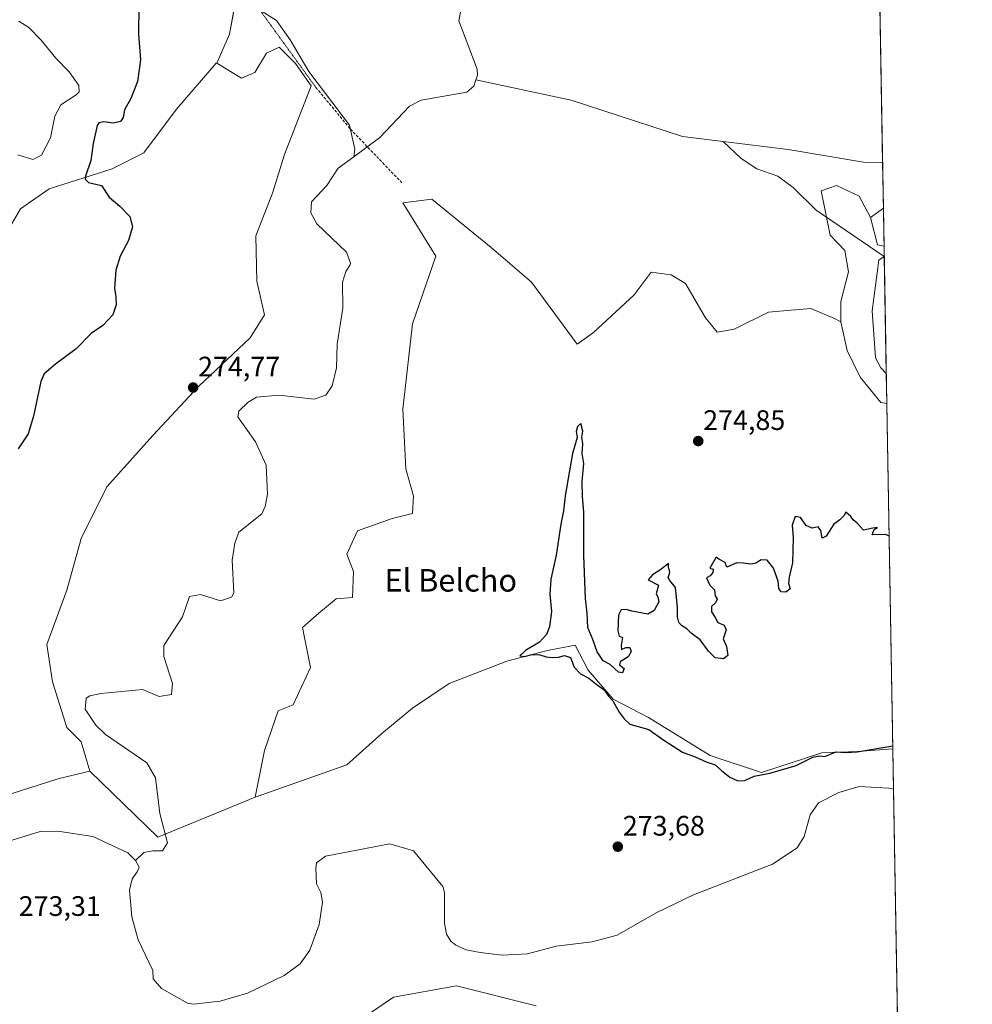
# Model space of a CAD drawing. Units: metres. Extents: x 618738 to 622221, y 4666977 to 4669349.
# Drawn here: x 621883 to 622221, y 4668574 to 4668924 of the extents above; entities that cross this region are included whole.
import ezdxf
from ezdxf.enums import TextEntityAlignment as Align

# ---------------------------------------------------------------- set-up
doc = ezdxf.new("R2010")
doc.units = ezdxf.units.M
doc.header["$MEASUREMENT"] = 0
for name, pattern in [('TRAZO_Y_PUNTO', [1, 0.5, -0.25, 0, -0.25]), ('TRAZOS2', [0.375, 0.25, -0.125]), ('TRAZOSX2', [1.5, 1, -0.5])]:
    doc.linetypes.add(name, pattern=pattern)
for name, color, linetype, lineweight in [('Carátula', 7, 'Continuous', 5), ('Comarca CxS', 133, 'Continuous', 0), ('Comunidad Autónoma CxS', 142, 'Continuous', 0), ('Corriente natural eje', 5, 'TRAZO_Y_PUNTO', 0), ('Corriente natural lineal', 142, 'Continuous', 13), ('Cultivos herbáceos CxS', 92, 'Continuous', 0), ('Curva de nivel maestra', 36, 'Continuous', 30), ('Curva de nivel normal', 36, 'Continuous', 0), ('Espacio natural protegido CxS', 2, 'Continuous', 0), ('Laguna', 142, 'Continuous', 13), ('Laguna Cxs', 142, 'Continuous', 13), ('Matorral', 135, 'Continuous', 0), ('Matorral CxS', 135, 'Continuous', 0), ('Municipio CxS', 142, 'Continuous', 0), ('Pastizal CxS', 92, 'Continuous', 0), ('Provincia CxS', 1, 'Continuous', 0), ('Punto de cota en terreno', 7, 'Continuous', 0), ('Rótulo de punto de cota en terreno', 19, 'Continuous', 0), ('Senda', 19, 'TRAZOSX2', 0), ('Senda virtual', 19, 'TRAZOS2', 0), ('Suelo desnudo', 252, 'Continuous', 0), ('Suelo desnudo CxS', 43, 'Continuous', 0), ('Texto cartográfico', 19, 'Continuous', 0)]:
    doc.layers.add(name, color=color, linetype=linetype, lineweight=lineweight)
doc.styles.add('Arial', font='txt', dxfattribs={"height": 0.2})

# ---------------------------------------------------------------- blocks, each defined once
blk = doc.blocks.new('*U150')
at = {"layer": 'Cultivos herbáceos CxS', "color": 92, "linetype": 'Continuous', "lineweight": 0}
for points in [[(622064.72, 4668830.93, 274.39), (622080.87, 4668808.94, 274.51), (622086.71, 4668813.06, 274.45), (622101.09, 4668826.43, 274.38), (622107.2, 4668834.57, 273.9), (622114.32, 4668833.56, 273.45), (622119.4, 4668830.5, 273.48), (622126.53, 4668818.29, 273.49), (622130.59, 4668813.2, 274.75), (622136.7, 4668814.22, 274.65), (622148.91, 4668820.32, 274.56), (622154.22, 4668820.79, 274.38), (622163.91, 4668821.65, 273.55), (622172.27, 4668818.06, 273.37), (622174.59, 4668816.83, 273.51), (622176.76, 4668806.73, 274.2), (622181.37, 4668797.24, 274.75), (622188.7, 4668788.28, 274.89), (622190.89, 4668787.82, 274.89), (622193.01, 4668665.17, 274.58), (622180.34, 4668664.22, 274.85), (622167.76, 4668663.75, 275.03), (622146.32, 4668656.76, 274.94), (622128.14, 4668662.82, 275.26), (622106.24, 4668676.33, 275.13), (622093.66, 4668682.86, 274.82), (622084.8, 4668693.11, 275.1), (622080.14, 4668701.97, 275.19), (622070.35, 4668700.1, 275.08), (622055.91, 4668696.37, 274.68), (622035.4, 4668688.45, 274.85), (622022.35, 4668679.6, 274.69), (622011.56, 4668670.69, 274.71), (621999.05, 4668659.56, 274.34), (621966.53, 4668648.08, 273.55), (621969.85, 4668664.58, 274.13), (621974.69, 4668678.7, 274.41), (621980.02, 4668680.87, 274.35), (621986.13, 4668694.1, 274.32), (621983.28, 4668708.25, 274.71), (621989.18, 4668713.44, 274.77), (621995.28, 4668718.53, 274.75), (622001.15, 4668718.91, 274.47), (622001.49, 4668728.18, 274.49), (621999.09, 4668734.37, 274.35), (622002.87, 4668742.62, 274.31), (622015.24, 4668747.08, 274.54), (622022.45, 4668748.8, 274.43), (622022.8, 4668754.99, 274.15), (622020.05, 4668764.61, 274.29), (622019.02, 4668785.91, 273.99), (622022.45, 4668816.15, 274.31), (622030.7, 4668840.21, 274.29), (622019.02, 4668859.1, 274.05), (622029.33, 4668860.48, 273.87), (622050.29, 4668843.3, 274.29), (622064.72, 4668830.93, 274.39)], [(622189.68, 4668857.3, 273.44), (622189.92, 4668843.73, 274.02), (622187.53, 4668844.29, 273.71), (622185.12, 4668853.92, 273.77), (622189.68, 4668857.3, 273.44)]]:
    blk.add_polyline3d(points, close=True, dxfattribs=at)
blk = doc.blocks.new('*U171')
at = {"layer": 'Curva de nivel normal', "color": 36, "linetype": 'Continuous', "lineweight": 0}
blk.add_polyline3d([(621882.52, 4668923.68, 280), (621886.1, 4668921.48, 280), (621890.5, 4668916.94, 280), (621895.76, 4668910.51, 280), (621900.4, 4668905.73, 280), (621903.88, 4668900.8, 280), (621903.99, 4668898.53, 280), (621903, 4668897.5, 280), (621897.45, 4668893.92, 280), (621895.32, 4668889.88, 280), (621893.86, 4668882.26, 280), (621890.63, 4668876.07, 280), (621887.6, 4668874.53, 280), (621882.23, 4668876.21, 280)], dxfattribs=at)
blk = doc.blocks.new('*U175')
at = {"layer": 'Curva de nivel maestra', "color": 36, "linetype": 'Continuous', "lineweight": 30}
for points in [[(622191.7, 4668740.75, 275), (622190.55, 4668741.29, 275), (622185.72, 4668741.18, 275), (622186.44, 4668743.17, 275), (622187.6, 4668743.8, 275), (622185.94, 4668743.57, 275), (622182.6, 4668742.9, 275), (622180.35, 4668745.32, 275), (622178.94, 4668746.57, 275), (622178.1, 4668747.73, 275), (622176.27, 4668749.32, 275), (622175.6, 4668747.98, 275), (622174.19, 4668746.57, 275), (622172.05, 4668744.98, 275), (622169.29, 4668740.8, 275), (622167.89, 4668740.07, 275), (622167.5, 4668742.8, 275), (622166.55, 4668744.09, 275), (622164.37, 4668743.64, 275), (622162.27, 4668744.48, 275), (622160.27, 4668747.34, 275), (622158.36, 4668747.75, 275), (622157.22, 4668744.71, 275), (622157.57, 4668740.33, 275), (622157.43, 4668731.23, 275), (622156.19, 4668726.23, 275), (622155.99, 4668723.9, 275), (622156.56, 4668722.02, 275), (622155.06, 4668720.88, 275), (622153.34, 4668720.98, 275), (622152.49, 4668722.12, 275), (622152.25, 4668724.81, 275), (622150.58, 4668729.43, 275), (622148.33, 4668732.24, 275), (622146.27, 4668732.34, 275), (622144.4, 4668731.14, 275), (622142.64, 4668730.77, 275), (622139.84, 4668731.14, 275), (622137.59, 4668731.22, 275), (622134.1, 4668729.73, 275), (622133.48, 4668731.44, 275), (622131.27, 4668732.57, 275), (622130.24, 4668733.32, 275), (622127.98, 4668729.39, 275), (622129.17, 4668728.97, 275), (622129.14, 4668727.89, 275), (622128.1, 4668726.68, 275), (622126.82, 4668725.9, 275), (622127.99, 4668723.29, 275), (622129.7, 4668721.66, 275), (622129.91, 4668719.54, 275), (622130.59, 4668718.39, 275), (622130.04, 4668717.04, 275), (622128.6, 4668715.74, 275), (622128.6, 4668713.9, 275), (622129.94, 4668711.9, 275), (622130.82, 4668710.12, 275), (622133.16, 4668709.12, 275), (622133.78, 4668707.46, 275), (622132.78, 4668704.23, 275), (622133.96, 4668701.57, 275), (622134.36, 4668698.4, 275), (622132.9, 4668697.13, 275), (622129.92, 4668697.55, 275), (622127.54, 4668699.84, 275), (622124.62, 4668703.92, 275), (622121.36, 4668706.32, 275), (622119.9, 4668707.86, 275), (622117.91, 4668709.07, 275), (622117.03, 4668710.11, 275), (622116.48, 4668711.97, 275), (622116.55, 4668715.51, 275), (622115.87, 4668722.5, 275), (622113.83, 4668725.01, 275), (622113.24, 4668726.1, 275), (622113.83, 4668727.9, 275), (622113.38, 4668729.9, 275), (622113.38, 4668730.98, 275), (622110.6, 4668728.9, 275), (622107.6, 4668726.98, 275), (622106.15, 4668725.21, 275), (622109.77, 4668723.4, 275), (622108.9, 4668720.32, 275), (622109.6, 4668719.23, 275), (622109.85, 4668717.48, 275), (622108.27, 4668714.34, 275), (622105.94, 4668713.01, 275), (622100.27, 4668714.07, 275), (622098.27, 4668714.69, 275), (622096.49, 4668714.57, 275), (622095.62, 4668712.69, 275), (622095.3, 4668707.12, 275), (622095.77, 4668705.25, 275), (622096.98, 4668704.72, 275), (622096.49, 4668701.9, 275), (622096.6, 4668700.48, 275), (622098.19, 4668701.15, 275), (622099.6, 4668701.15, 275), (622100.08, 4668699.82, 275), (622099.03, 4668697.9, 275), (622096.2, 4668696.11, 275), (622095.98, 4668695.07, 275), (622097.59, 4668693.78, 275), (622097, 4668692.19, 275), (622095.54, 4668692.39, 275), (622092.56, 4668695.19, 275), (622090.19, 4668696.48, 275), (622088.01, 4668699.64, 275), (622086.47, 4668704.1, 275), (622084.72, 4668708.35, 275), (622084.4, 4668713.43, 275), (622083.86, 4668718.62, 275), (622083.29, 4668733.9, 275), (622083.25, 4668749.31, 275), (622082.8, 4668754.87, 275), (622082.71, 4668760.21, 275), (622083.24, 4668766.51, 275), (622082.67, 4668770.14, 275), (622082.94, 4668773.57, 275), (622082.57, 4668775.9, 275), (622082.89, 4668778, 275), (622082.15, 4668780.75, 275), (622081.06, 4668779.75, 275), (622080.57, 4668777.9, 275), (622080.88, 4668775.78, 275), (622079.25, 4668770.07, 275), (622076.66, 4668755.11, 275), (622076.05, 4668749.71, 275), (622075.06, 4668745.03, 275), (622073.4, 4668734.03, 275), (622071.56, 4668725.52, 275), (622071.19, 4668720.15, 275), (622071.82, 4668714.01, 275), (622071.04, 4668708.57, 275), (622070.04, 4668705.78, 275), (622067.51, 4668703.09, 275), (622062.5, 4668700.11, 275), (622060.58, 4668698.21, 275), (622062.13, 4668697.96, 275), (622064.44, 4668698.64, 275), (622067.33, 4668698.77, 275), (622069.93, 4668697.89, 275), (622072.01, 4668697.6, 275), (622074.21, 4668697.78, 275), (622076.36, 4668698.38, 275), (622078.5, 4668697.7, 275), (622079.8, 4668694.27, 275), (622082.07, 4668691.82, 275), (622085.01, 4668690.3, 275), (622087.96, 4668687.92, 275), (622090.49, 4668686.12, 275), (622092, 4668683.97, 275), (622093.61, 4668682.24, 275), (622095.86, 4668678.24, 275), (622097.56, 4668675.85, 275), (622099.64, 4668674.02, 275), (622106.39, 4668672.02, 275), (622111.65, 4668668.28, 275), (622118.35, 4668663.98, 275), (622122.76, 4668662.4, 275), (622126.67, 4668660.64, 275), (622129.89, 4668659.52, 275), (622132.19, 4668657.48, 275), (622135.18, 4668655.15, 275), (622137.97, 4668653.86, 275), (622140.44, 4668653.92, 275), (622143.73, 4668655.51, 275), (622149.36, 4668656.53, 275), (622158.66, 4668659.3, 275), (622164.56, 4668662.2, 275), (622167.08, 4668662.7, 275), (622168.9, 4668662.5, 275), (622172.79, 4668664.08, 275), (622176.28, 4668663.91, 275), (622180.33, 4668664.12, 275), (622193, 4668666.22, 275)], [(622191.7, 4668740.75, 275)]]:
    blk.add_polyline3d(points, dxfattribs=at)
blk = doc.blocks.new('*U177')
at = {"layer": 'Curva de nivel maestra', "color": 36, "linetype": 'Continuous', "lineweight": 30}
blk.add_polyline3d([(621925.2, 4668929.14, 275), (621925.12, 4668919.06, 275), (621925.82, 4668909.96, 275), (621924.73, 4668902.23, 275), (621922.32, 4668896.26, 275), (621920.12, 4668892.14, 275), (621919.6, 4668889.52, 275), (621918.68, 4668888, 275), (621916.13, 4668887.42, 275), (621912.82, 4668887.98, 275), (621911.04, 4668887.62, 275), (621910.35, 4668886.61, 275), (621909.03, 4668880.28, 275), (621908.16, 4668874.14, 275), (621906.21, 4668868.65, 275), (621906.08, 4668867.52, 275), (621907.35, 4668866.42, 275), (621911.92, 4668865.33, 275), (621914.72, 4668861.2, 275), (621918.51, 4668857.92, 275), (621922.04, 4668854.32, 275), (621922.92, 4668850.59, 275), (621921.5, 4668845.72, 275), (621918.53, 4668840.22, 275), (621916.98, 4668835.22, 275), (621916.52, 4668828.89, 275), (621917, 4668825.72, 275), (621917.15, 4668822.89, 275), (621915.97, 4668819.4, 275), (621912.37, 4668815.53, 275), (621908.28, 4668812.73, 275), (621902.92, 4668807.27, 275), (621895.58, 4668801.9, 275), (621891.62, 4668798.41, 275), (621890.37, 4668795.69, 275), (621887.79, 4668783.36, 275), (621885.93, 4668777.14, 275), (621882.35, 4668771.75, 275)], dxfattribs=at)
blk = doc.blocks.new('5PATER')
at = {"layer": 'Carátula', "linetype": 'Continuous', "lineweight": 5}
h = blk.add_hatch(color=250, dxfattribs=at)
edge = h.paths.add_edge_path()
edge.add_ellipse((0, 0.01), major_axis=(-1.33, -1.34), ratio=0.999422, start_angle=0, end_angle=360)

msp = doc.modelspace()

# ---------------------------------------------------------------- linework, layer by layer
at = {"layer": 'Comarca CxS', "color": 133, "linetype": 'Continuous', "lineweight": 0}
msp.add_polyline3d([(622221.25, 4667035.57, 291.73), (618778.28, 4666976.73, 264.8), (618739.33, 4669289.85, 304.06), (622181.17, 4669348.69, 277.21), (622221.25, 4667035.57, 291.73)], close=True, dxfattribs=at)
at = {"layer": 'Comunidad Autónoma CxS', "color": 142, "linetype": 'Continuous', "lineweight": 0}
msp.add_polyline3d([(622221.25, 4667035.57, 291.73), (618778.28, 4666976.73, 264.8), (618739.33, 4669289.85, 304.06), (622181.17, 4669348.69, 277.21), (622221.25, 4667035.57, 291.73)], close=True, dxfattribs=at)
at = {"layer": 'Corriente natural eje', "color": 5, "linetype": 'TRAZO_Y_PUNTO', "lineweight": 0}
msp.add_polyline3d([(622189.98, 4668840.13, 273.58), (622189.98, 4668840.13, 273.58)], dxfattribs=at)
at = {"layer": 'Corriente natural lineal', "color": 142, "linetype": 'Continuous', "lineweight": 13}
for points in [[(622041.39, 4668936.68, 273.44), (622038.91, 4668923.86, 273.43), (622045.34, 4668906.63, 273.44), (622045.49, 4668904.44, 273.43), (622044.95, 4668902.85, 273.44)], [(621969.05, 4668927.14, 273.45), (621974.07, 4668923.98, 273.45), (621979, 4668917, 273.44), (621985.57, 4668905.79, 273.42), (622000.02, 4668886.74, 273.39), (622001.93, 4668878.17, 273.35), (622001.58, 4668875.55, 273.37)], [(622001.58, 4668875.55, 273.37), (622010.84, 4668882.36, 273.39), (622021.32, 4668893.48, 273.4), (622025.51, 4668895.64, 273.42), (622041.7, 4668898.44, 273.41), (622044.17, 4668900.57, 273.45), (622044.95, 4668902.85, 273.44)], [(622044.95, 4668902.85, 273.44), (622078.8, 4668895.62, 273.47), (622118.28, 4668882.74, 273.47), (622132.77, 4668880.95, 273.4)], [(622132.77, 4668880.95, 273.4), (622139.13, 4668874.89, 273.4), (622144.76, 4668871.28, 273.42), (622152.17, 4668868.57, 273.37), (622157.63, 4668864.6, 273.39), (622165.77, 4668856.58, 273.37), (622189.98, 4668840.13, 273.58)], [(622132.77, 4668880.95, 273.4), (622155.79, 4668878.1, 273.36), (622182.63, 4668873.61, 273.32), (622189.4, 4668873.43, 273.31)], [(622001.58, 4668875.55, 273.37), (621996.04, 4668871.48, 273.4), (621991.94, 4668865.26, 273.42), (621986.52, 4668859.49, 273.39), (621986.33, 4668855.57, 273.34), (621988.48, 4668851.69, 273.42), (621998.91, 4668841.64, 273.42), (622000.34, 4668837.78, 273.44), (622000.26, 4668837.12, 273.43), (621998.71, 4668834.79, 273.38), (621997.57, 4668830.94, 273.36), (621997.7, 4668821.79, 273.34), (621995.63, 4668808.89, 273.33), (621995.46, 4668800.59, 273.34), (621993.82, 4668794.18, 273.37), (621991.59, 4668790.88, 273.34), (621987.47, 4668789.45, 273.33), (621974.89, 4668790.79, 273.34), (621967.05, 4668790.08, 273.33), (621964.08, 4668788.39, 273.33), (621960.7, 4668785.1, 273.31), (621960.4, 4668783.08, 273.31), (621966.69, 4668774.2, 273.34), (621970.46, 4668765.91, 273.32), (621970.91, 4668755.65, 273.27), (621970.06, 4668751.31, 273.35), (621968.9, 4668748.63, 273.39), (621960.75, 4668742.13, 273.32), (621959.3, 4668738.3, 273.29), (621958.36, 4668732.24, 273.36), (621958.9, 4668720.57, 273.37), (621958.09, 4668719.03, 273.37), (621954.18, 4668717.74, 273.29), (621947.13, 4668720.05, 273.3), (621943.22, 4668719.31, 273.31), (621940.72, 4668712.08, 273.22), (621934.13, 4668701.86, 273.29), (621934.07, 4668697.95, 273.3), (621937.21, 4668688.46, 273.23), (621936.75, 4668684.49, 273.23), (621932.42, 4668683.85, 273.3), (621926.68, 4668686.27, 273.21), (621911.73, 4668684.83, 273.28), (621907.83, 4668683.99, 273.22), (621906.54, 4668683.24, 273.17), (621906.08, 4668679.31, 273.12), (621909.91, 4668673.64, 273.19), (621913.41, 4668670.26, 273.17), (621928.05, 4668660.21, 273.2), (621931.13, 4668654.95, 273.03), (621932.62, 4668642.29, 273.11), (621935.33, 4668631.79, 273.12), (621933.61, 4668628.93, 273.04), (621930.16, 4668629, 272.97), (621926.95, 4668628.41, 272.89), (621924.04, 4668625.55, 272.86)], [(622193.26, 4668650.86, 273.39), (622191.6, 4668651.18, 273.25), (622181.09, 4668651.81, 273), (622173.82, 4668649.71, 273.32), (622166.66, 4668646, 272.97), (622163.7, 4668641.76, 273.31), (622161.5, 4668634.07, 272.59), (622159.07, 4668630.07, 273.37), (622150.27, 4668624.18, 272.96), (622122.18, 4668613.39, 272.83), (622108.96, 4668606.95, 273.17), (622095.05, 4668599, 272.76), (622086.27, 4668596.66, 273.49), (622073.49, 4668595.07, 272.92), (622063.28, 4668592.37, 273.33), (622054.26, 4668591.91, 273.04), (622046.49, 4668592.81, 272.74), (622041.45, 4668593.84, 272.64), (622037.83, 4668595.45, 273.39), (622036.06, 4668596.86, 273.39), (622034.53, 4668599.33, 273.42), (622033.8, 4668603.26, 273.61), (622033.82, 4668614.14, 273.33), (622033.22, 4668616.33, 273.13), (622022.72, 4668629.01, 273.17), (622014.31, 4668631.48, 273.18), (621991.49, 4668627.05, 272.78), (621988.3, 4668624.71, 273.06), (621988.03, 4668622.66, 273.04), (621988.33, 4668617.2, 273.05), (621989.89, 4668614.23, 273.11), (621990.47, 4668610.69, 272.82), (621989.26, 4668602.81, 273.26), (621985.94, 4668593.73, 272.57), (621982.54, 4668588.84, 272.55), (621976.77, 4668584.66, 273.13), (621963.84, 4668578.47, 272.97), (621954.13, 4668575.6, 273.27), (621944.56, 4668574.48, 272.73), (621942.47, 4668574.83, 272.98), (621933.27, 4668580.06, 272.94), (621930.28, 4668583.47, 272.9), (621930.12, 4668586.52, 272.89), (621924.92, 4668597.33, 272.95), (621922.75, 4668605.49, 273), (621921.88, 4668615.02, 272.95), (621922.87, 4668618.99, 273.36), (621924.65, 4668621.51, 273), (621925.32, 4668623.2, 272.83), (621924.04, 4668625.55, 272.86)], [(621924.04, 4668625.55, 272.86), (621921.35, 4668628.21, 272.46), (621908.81, 4668634.03, 272.92), (621896.47, 4668635.9, 273.08), (621890.11, 4668635.81, 273.05), (621879.87, 4668632.63, 272.79), (621869.24, 4668626.56, 273.18), (621863.15, 4668620.84, 273.09), (621854.74, 4668616.18, 273.05), (621839.93, 4668602.64, 273.06), (621824.13, 4668589.75, 272.92), (621819.83, 4668576.52, 272.86), (621820.13, 4668572.46, 272.93)]]:
    msp.add_polyline3d(points, dxfattribs=at)
at = {"layer": 'Cultivos herbáceos CxS', "color": 92, "linetype": 'Continuous', "lineweight": 0}
for points in [[(621872.95, 4668839.68, 279.02), (621883.12, 4668856.98, 276.56), (621893.3, 4668864.11, 275.99), (621915.68, 4668871.23, 274.46), (621926.93, 4668876.97, 274.07), (621938.61, 4668892.44, 273.77), (621952.62, 4668908.8, 273.5), (621952.96, 4668908.8, 273.49), (621961.63, 4668903.43, 273.45), (621966.44, 4668905.49, 273.44), (621970.57, 4668912.37, 273.45), (621975.03, 4668914.43, 273.45), (621980.88, 4668908.59, 273.43), (621986.37, 4668900.68, 273.41), (621976.97, 4668876.31, 274.35), (621972.63, 4668862.54, 274.69), (621966.79, 4668847.42, 274.46), (621967.13, 4668831.27, 274.06), (621969.85, 4668819.31, 274.52), (621964.76, 4668811.16, 274.79), (621946.45, 4668793.86, 274.77), (621930.17, 4668776.55, 274.71), (621913.89, 4668758.23, 274.02), (621904.74, 4668739.91, 273.91), (621899.65, 4668721.59, 274.07), (621892.53, 4668702.25, 273.61), (621894.56, 4668689.01, 274.37), (621899.65, 4668672.73, 273.88), (621904.74, 4668667.64, 273.76), (621907.84, 4668657.33, 273.74), (621907.84, 4668657.33, 273.74), (621896.48, 4668654.49, 274.5), (621876.95, 4668648.25, 274.4)], [(621952.96, 4668908.8, 273.49), (621961.63, 4668903.43, 273.45), (621966.44, 4668905.49, 273.44), (621970.57, 4668912.37, 273.45), (621975.03, 4668914.43, 273.45), (621980.88, 4668908.59, 273.43), (621986.37, 4668900.68, 273.41), (621976.97, 4668876.31, 274.35), (621972.63, 4668862.54, 274.69), (621966.79, 4668847.42, 274.46), (621967.13, 4668831.27, 274.06), (621969.85, 4668819.31, 274.52), (621964.76, 4668811.16, 274.79), (621946.45, 4668793.86, 274.77), (621930.17, 4668776.55, 274.71), (621913.89, 4668758.23, 274.02), (621904.74, 4668739.91, 273.91), (621899.65, 4668721.59, 274.07), (621892.53, 4668702.25, 273.61), (621894.56, 4668689.01, 274.37), (621899.65, 4668672.73, 273.88), (621904.74, 4668667.64, 273.76), (621907.83, 4668657.33, 273.74)], [(621872.95, 4668839.68, 279.02), (621883.12, 4668856.98, 276.56), (621893.3, 4668864.11, 275.99), (621915.68, 4668871.23, 274.46), (621926.93, 4668876.97, 274.07), (621938.61, 4668892.44, 273.77), (621952.62, 4668908.8, 273.5), (621952.96, 4668908.8, 273.49)], [(621966.53, 4668648.08, 273.55), (621969.85, 4668664.58, 274.13), (621974.69, 4668678.7, 274.41), (621980.02, 4668680.87, 274.35), (621986.13, 4668694.1, 274.32), (621983.28, 4668708.25, 274.71), (621989.18, 4668713.44, 274.77), (621995.28, 4668718.53, 274.75), (622001.15, 4668718.91, 274.47), (622001.49, 4668728.18, 274.49), (621999.09, 4668734.37, 274.35), (622002.87, 4668742.62, 274.31), (622015.24, 4668747.08, 274.54), (622022.45, 4668748.8, 274.43), (622022.8, 4668754.99, 274.15), (622020.05, 4668764.61, 274.29), (622019.02, 4668785.91, 273.99), (622022.45, 4668816.15, 274.31), (622030.7, 4668840.21, 274.29), (622019.02, 4668859.11, 274.05), (622029.33, 4668860.48, 273.87), (622050.29, 4668843.3, 274.29), (622064.72, 4668830.93, 274.39), (622080.87, 4668808.94, 274.51), (622086.71, 4668813.06, 274.45), (622101.09, 4668826.43, 274.38), (622107.2, 4668834.58, 273.9), (622114.32, 4668833.56, 273.45), (622119.4, 4668830.5, 273.48), (622126.53, 4668818.29, 273.49), (622130.59, 4668813.2, 274.75), (622136.7, 4668814.22, 274.65), (622148.91, 4668820.32, 274.56), (622154.22, 4668820.79, 274.38), (622163.91, 4668821.65, 273.55), (622172.27, 4668818.06, 273.37), (622174.59, 4668816.83, 273.51)], [(622185.12, 4668853.92, 273.77), (622189.68, 4668857.3, 273.44)], [(622189.68, 4668857.3, 273.44), (622189.92, 4668843.73, 274.02)], [(622189.92, 4668843.73, 274.02), (622187.53, 4668844.29, 273.71), (622185.12, 4668853.92, 273.77)], [(622174.59, 4668816.83, 273.51), (622176.76, 4668806.73, 274.2), (622181.37, 4668797.24, 274.75), (622188.7, 4668788.28, 274.89), (622190.89, 4668787.82, 274.89)], [(622190.89, 4668787.82, 274.89), (622193.01, 4668665.17, 274.58)], [(622193.01, 4668665.17, 274.58), (622180.34, 4668664.22, 274.85), (622167.76, 4668663.75, 275.03), (622146.32, 4668656.76, 274.94), (622128.14, 4668662.82, 275.26), (622106.24, 4668676.33, 275.13), (622093.66, 4668682.86, 274.82), (622084.8, 4668693.11, 275.1), (622080.14, 4668701.97, 275.19), (622070.35, 4668700.1, 275.08), (622055.91, 4668696.37, 274.68), (622035.4, 4668688.45, 274.85), (622022.35, 4668679.6, 274.69), (622011.56, 4668670.69, 274.71), (621999.05, 4668659.56, 274.34), (621966.53, 4668648.08, 273.55)], [(621907.83, 4668657.33, 273.74), (621896.48, 4668654.49, 274.5), (621876.95, 4668648.25, 274.4), (621858.6, 4668645.23, 274.55), (621851.54, 4668648.21, 274.48), (621837.8, 4668647.91, 274.42), (621810.92, 4668627.25, 274.42), (621806.83, 4668627.56, 274.37), (621799.42, 4668628.03, 274.04), (621795.74, 4668628.26, 274), (621786.77, 4668625.62, 274.43), (621779.05, 4668626.6, 274.46)], [(622005.57, 4668570.08, 274.77), (622015.65, 4668576.99, 274.44), (622038.03, 4668581.06, 274.31), (622066.36, 4668573.87, 275.01)], [(622066.36, 4668573.87, 275.01), (622038.03, 4668581.06, 274.31), (622015.64, 4668576.99, 274.44), (622005.57, 4668570.08, 274.77)]]:
    msp.add_polyline3d(points, dxfattribs=at)
at = {"layer": 'Espacio natural protegido CxS', "color": 2, "linetype": 'Continuous', "lineweight": 0}
for points in [[(620409.72, 4669318.41, 272.01), (622181.17, 4669348.69, 277.21), (622181.17, 4669348.69, 277.21), (622221.25, 4667035.57, 291.73), (619032.84, 4666981.08, 266.48)], [(621309.1, 4669333.78, 303.53), (622181.17, 4669348.69, 277.21), (622221.25, 4667035.57, 291.73)]]:
    msp.add_polyline3d(points, dxfattribs=at)
at = {"layer": 'Laguna', "color": 142, "linetype": 'Continuous', "lineweight": 13}
for points in [[(622190.7, 4668798.54, 273.78), (622188.78, 4668800.58, 274.15), (622186.85, 4668804.15, 274), (622185.64, 4668820.8, 273.45), (622188.03, 4668838.76, 273.67), (622189.98, 4668840.13, 273.58)], [(622189.98, 4668840.13, 273.58), (622190.7, 4668798.54, 273.78)]]:
    msp.add_polyline3d(points, dxfattribs=at)
at = {"layer": 'Laguna Cxs', "color": 142, "linetype": 'Continuous', "lineweight": 13}
msp.add_polyline3d([(622189.98, 4668840.13, 273.58), (622190.7, 4668798.54, 273.78), (622188.78, 4668800.58, 274.15), (622186.85, 4668804.15, 274), (622185.64, 4668820.8, 273.45), (622188.03, 4668838.76, 273.67), (622189.98, 4668840.13, 273.58)], close=True, dxfattribs=at)
at = {"layer": 'Matorral', "color": 135, "linetype": 'Continuous', "lineweight": 0}
for points in [[(622193.01, 4668665.17, 274.58), (622180.34, 4668664.22, 274.85), (622167.76, 4668663.75, 275.03), (622146.32, 4668656.76, 274.94), (622128.14, 4668662.82, 275.26), (622106.24, 4668676.33, 275.13), (622093.66, 4668682.86, 274.82), (622084.8, 4668693.11, 275.1), (622080.14, 4668701.97, 275.19), (622070.35, 4668700.1, 275.08), (622055.91, 4668696.37, 274.68), (622035.4, 4668688.45, 274.85), (622022.35, 4668679.6, 274.69), (622011.56, 4668670.69, 274.71), (621999.05, 4668659.56, 274.34), (621966.53, 4668648.08, 273.55)], [(622193.01, 4668665.17, 274.58), (622193.26, 4668650.86, 273.39), (622195.36, 4668529.46, 274.93)], [(621907.83, 4668657.33, 273.74), (621896.48, 4668654.49, 274.5), (621876.95, 4668648.25, 274.4), (621858.6, 4668645.23, 274.55), (621851.54, 4668648.21, 274.48), (621837.8, 4668647.91, 274.42), (621810.92, 4668627.25, 274.42), (621806.83, 4668627.56, 274.37), (621799.42, 4668628.03, 274.04), (621795.74, 4668628.26, 274), (621786.77, 4668625.62, 274.43), (621779.05, 4668626.6, 274.46)], [(621966.53, 4668648.08, 273.55), (621934.53, 4668634.89, 273.15), (621931.97, 4668633.83, 273.15), (621907.83, 4668657.33, 273.74)], [(622066.36, 4668573.87, 275.01), (622038.03, 4668581.06, 274.31), (622015.64, 4668576.99, 274.44), (622005.57, 4668570.08, 274.77)]]:
    msp.add_polyline3d(points, dxfattribs=at)
at = {"layer": 'Matorral CxS', "color": 135, "linetype": 'Continuous', "lineweight": 0}
for points in [[(621876.95, 4668648.25, 274.4), (621896.48, 4668654.49, 274.5), (621907.84, 4668657.33, 273.74), (621931.97, 4668633.83, 273.15), (621966.53, 4668648.08, 273.55), (621999.05, 4668659.56, 274.34), (622011.56, 4668670.69, 274.71), (622022.35, 4668679.6, 274.69), (622035.4, 4668688.45, 274.85), (622055.91, 4668696.37, 274.68), (622070.35, 4668700.1, 275.08), (622080.14, 4668701.97, 275.19), (622084.8, 4668693.11, 275.1), (622093.66, 4668682.86, 274.82), (622106.24, 4668676.33, 275.13), (622128.14, 4668662.82, 275.26), (622146.32, 4668656.76, 274.94), (622167.76, 4668663.75, 275.03), (622180.34, 4668664.22, 274.85), (622193.01, 4668665.17, 274.58), (622195.36, 4668529.46, 274.93)], [(622066.36, 4668573.87, 275.01), (622038.03, 4668581.06, 274.31), (622015.65, 4668576.99, 274.44), (622005.57, 4668570.08, 274.77)]]:
    msp.add_polyline3d(points, dxfattribs=at)
at = {"layer": 'Municipio CxS', "color": 142, "linetype": 'Continuous', "lineweight": 0}
msp.add_polyline3d([(621309.1, 4669333.78, 303.53), (622181.17, 4669348.69, 277.21), (622221.25, 4667035.57, 291.73)], dxfattribs=at)
at = {"layer": 'Pastizal CxS', "color": 92, "linetype": 'Continuous', "lineweight": 0}
for points in [[(621963.27, 4668959.26, 273.61), (621963.56, 4668948.47, 273.5), (621960.91, 4668937.85, 273.43), (621960.69, 4668936.96, 273.43), (621960.64, 4668936.66, 273.43), (621957.36, 4668919.09, 273.48), (621952.96, 4668908.8, 273.49)], [(621960.69, 4668936.96, 273.43), (621957.36, 4668919.09, 273.48), (621952.96, 4668908.8, 273.49), (621952.62, 4668908.8, 273.5), (621938.61, 4668892.44, 273.77), (621926.93, 4668876.97, 274.07), (621915.68, 4668871.23, 274.46), (621893.3, 4668864.11, 275.99), (621883.12, 4668856.98, 276.56), (621872.95, 4668839.68, 279.02)], [(621872.95, 4668839.68, 279.02), (621883.12, 4668856.98, 276.56), (621893.3, 4668864.11, 275.99), (621915.68, 4668871.23, 274.46), (621926.93, 4668876.97, 274.07), (621938.61, 4668892.44, 273.77), (621952.62, 4668908.8, 273.5), (621952.96, 4668908.8, 273.49)], [(622185.12, 4668853.92, 273.77), (622181.1, 4668861.55, 273.43), (622172.96, 4668865.34, 273.42), (622167.53, 4668863.45, 273.49), (622169.48, 4668854.06, 273.39), (622170.79, 4668847.71, 273.28), (622175.95, 4668842.28, 273.38), (622177.3, 4668834.68, 273.5), (622174.59, 4668824.1, 273.47), (622174.59, 4668816.83, 273.51)], [(622189.92, 4668843.73, 274.02), (622187.53, 4668844.29, 273.71), (622185.12, 4668853.92, 273.77)], [(622189.92, 4668843.73, 274.02), (622189.98, 4668840.13, 273.58), (622190.7, 4668798.54, 273.78), (622190.89, 4668787.82, 274.89)], [(622174.59, 4668816.83, 273.51), (622176.76, 4668806.73, 274.2), (622181.37, 4668797.24, 274.75), (622188.7, 4668788.28, 274.89), (622190.89, 4668787.82, 274.89)]]:
    msp.add_polyline3d(points, dxfattribs=at)
msp.add_polyline3d([(622185.12, 4668853.92, 273.77), (622187.53, 4668844.29, 273.71), (622189.92, 4668843.73, 274.02), (622190.89, 4668787.82, 274.89), (622188.7, 4668788.28, 274.89), (622181.37, 4668797.24, 274.75), (622176.76, 4668806.73, 274.2), (622174.59, 4668816.83, 273.51), (622174.59, 4668824.1, 273.47), (622177.3, 4668834.68, 273.5), (622175.95, 4668842.28, 273.38), (622170.79, 4668847.71, 273.28), (622167.54, 4668863.45, 273.49), (622172.96, 4668865.34, 273.42), (622181.1, 4668861.55, 273.43), (622185.12, 4668853.92, 273.77)], close=True, dxfattribs=at)
at = {"layer": 'Provincia CxS', "color": 1, "linetype": 'Continuous', "lineweight": 0}
msp.add_polyline3d([(622221.25, 4667035.57, 291.73), (618778.28, 4666976.73, 264.8), (618739.33, 4669289.85, 304.06), (622181.17, 4669348.69, 277.21), (622221.25, 4667035.57, 291.73)], close=True, dxfattribs=at)
at = {"layer": 'Senda', "color": 19, "linetype": 'TRAZOSX2', "lineweight": 0}
msp.add_polyline3d([(621988.08, 4668900.17, 273.41), (622000.35, 4668885.35, 273.37), (622018.98, 4668865.88, 273.59)], dxfattribs=at)
at = {"layer": 'Senda virtual', "color": 19, "linetype": 'TRAZOS2', "lineweight": 0}
msp.add_polyline3d([(621961.67, 4668936.63, 273.42), (621988.08, 4668900.17, 273.41)], dxfattribs=at)
at = {"layer": 'Suelo desnudo', "color": 252, "linetype": 'Continuous', "lineweight": 0}
for points in [[(621963.27, 4668959.26, 273.61), (621963.56, 4668948.47, 273.5), (621960.91, 4668937.85, 273.43), (621960.69, 4668936.96, 273.43), (621960.64, 4668936.66, 273.43), (621957.36, 4668919.09, 273.48), (621952.96, 4668908.8, 273.49)], [(622188.32, 4668935.98, 274.22), (622189.4, 4668873.43, 273.31), (622189.68, 4668857.3, 273.44)], [(621952.96, 4668908.8, 273.49), (621961.63, 4668903.43, 273.45), (621966.44, 4668905.49, 273.44), (621970.57, 4668912.37, 273.45), (621975.03, 4668914.43, 273.45), (621980.88, 4668908.59, 273.43), (621986.37, 4668900.68, 273.41), (621976.97, 4668876.31, 274.35), (621972.63, 4668862.54, 274.69), (621966.79, 4668847.42, 274.46), (621967.13, 4668831.27, 274.06), (621969.85, 4668819.31, 274.52), (621964.76, 4668811.16, 274.79), (621946.45, 4668793.86, 274.77), (621930.17, 4668776.55, 274.71), (621913.89, 4668758.23, 274.02), (621904.74, 4668739.91, 273.91), (621899.65, 4668721.59, 274.07), (621892.53, 4668702.25, 273.61), (621894.56, 4668689.01, 274.37), (621899.65, 4668672.73, 273.88), (621904.74, 4668667.64, 273.76), (621907.83, 4668657.33, 273.74)], [(622185.12, 4668853.92, 273.77), (622181.1, 4668861.55, 273.43), (622172.96, 4668865.34, 273.42), (622167.53, 4668863.45, 273.49), (622169.48, 4668854.06, 273.39), (622170.79, 4668847.71, 273.28), (622175.95, 4668842.28, 273.38), (622177.3, 4668834.68, 273.5), (622174.59, 4668824.1, 273.47), (622174.59, 4668816.83, 273.51)], [(621966.53, 4668648.08, 273.55), (621969.85, 4668664.58, 274.13), (621974.69, 4668678.7, 274.41), (621980.02, 4668680.87, 274.35), (621986.13, 4668694.1, 274.32), (621983.28, 4668708.25, 274.71), (621989.18, 4668713.44, 274.77), (621995.28, 4668718.53, 274.75), (622001.15, 4668718.91, 274.47), (622001.49, 4668728.18, 274.49), (621999.09, 4668734.37, 274.35), (622002.87, 4668742.62, 274.31), (622015.24, 4668747.08, 274.54), (622022.45, 4668748.8, 274.43), (622022.8, 4668754.99, 274.15), (622020.05, 4668764.61, 274.29), (622019.02, 4668785.91, 273.99), (622022.45, 4668816.15, 274.31), (622030.7, 4668840.21, 274.29), (622019.02, 4668859.11, 274.05), (622029.33, 4668860.48, 273.87), (622050.29, 4668843.3, 274.29), (622064.72, 4668830.93, 274.39), (622080.87, 4668808.94, 274.51), (622086.71, 4668813.06, 274.45), (622101.09, 4668826.43, 274.38), (622107.2, 4668834.58, 273.9), (622114.32, 4668833.56, 273.45), (622119.4, 4668830.5, 273.48), (622126.53, 4668818.29, 273.49), (622130.59, 4668813.2, 274.75), (622136.7, 4668814.22, 274.65), (622148.91, 4668820.32, 274.56), (622154.22, 4668820.79, 274.38), (622163.91, 4668821.65, 273.55), (622172.27, 4668818.06, 273.37), (622174.59, 4668816.83, 273.51)], [(622185.12, 4668853.92, 273.77), (622189.68, 4668857.3, 273.44)], [(621966.53, 4668648.08, 273.55), (621934.53, 4668634.89, 273.15), (621931.97, 4668633.83, 273.15), (621907.83, 4668657.33, 273.74)]]:
    msp.add_polyline3d(points, dxfattribs=at)
at = {"layer": 'Suelo desnudo CxS', "color": 43, "linetype": 'Continuous', "lineweight": 0}
msp.add_polyline3d([(622188.32, 4668935.98, 274.22), (622189.68, 4668857.3, 273.44), (622185.12, 4668853.92, 273.77), (622181.1, 4668861.55, 273.43), (622172.96, 4668865.34, 273.42), (622167.54, 4668863.45, 273.49), (622170.79, 4668847.71, 273.28), (622175.95, 4668842.28, 273.38), (622177.3, 4668834.68, 273.5), (622174.59, 4668824.1, 273.47), (622174.59, 4668816.83, 273.51), (622172.27, 4668818.06, 273.37), (622163.91, 4668821.65, 273.55), (622154.22, 4668820.79, 274.38), (622148.91, 4668820.32, 274.56), (622136.7, 4668814.22, 274.65), (622130.59, 4668813.2, 274.75), (622126.53, 4668818.29, 273.49), (622119.4, 4668830.5, 273.48), (622114.32, 4668833.56, 273.45), (622107.2, 4668834.57, 273.9), (622101.09, 4668826.43, 274.38), (622086.71, 4668813.06, 274.45), (622080.87, 4668808.94, 274.51), (622064.72, 4668830.93, 274.39), (622050.29, 4668843.3, 274.29), (622029.33, 4668860.48, 273.87), (622019.02, 4668859.1, 274.05), (622030.7, 4668840.21, 274.29), (622022.45, 4668816.15, 274.31), (622019.02, 4668785.91, 273.99), (622020.05, 4668764.61, 274.29), (622022.8, 4668754.99, 274.15), (622022.45, 4668748.8, 274.43), (622015.24, 4668747.08, 274.54), (622002.87, 4668742.62, 274.31), (621999.09, 4668734.37, 274.35), (622001.49, 4668728.18, 274.49), (622001.15, 4668718.91, 274.47), (621995.28, 4668718.53, 274.75), (621989.18, 4668713.44, 274.77), (621983.28, 4668708.25, 274.71), (621986.13, 4668694.1, 274.32), (621980.02, 4668680.87, 274.35), (621974.69, 4668678.7, 274.41), (621969.85, 4668664.58, 274.13), (621966.53, 4668648.08, 273.55), (621931.97, 4668633.83, 273.15), (621907.84, 4668657.33, 273.74), (621904.74, 4668667.64, 273.76), (621899.65, 4668672.73, 273.88), (621894.56, 4668689.01, 274.37), (621892.53, 4668702.25, 273.61), (621899.65, 4668721.59, 274.07), (621904.74, 4668739.91, 273.91), (621913.89, 4668758.23, 274.02), (621930.17, 4668776.55, 274.71), (621946.45, 4668793.86, 274.77), (621964.76, 4668811.16, 274.79), (621969.85, 4668819.31, 274.52), (621967.13, 4668831.27, 274.06), (621966.79, 4668847.42, 274.46), (621972.63, 4668862.54, 274.69), (621976.97, 4668876.31, 274.35), (621986.37, 4668900.68, 273.41), (621980.88, 4668908.59, 273.43), (621975.03, 4668914.43, 273.45), (621970.57, 4668912.37, 273.45), (621966.44, 4668905.49, 273.44), (621961.63, 4668903.43, 273.45), (621952.96, 4668908.8, 273.49), (621957.36, 4668919.09, 273.48), (621960.69, 4668936.96, 273.43)], dxfattribs=at)

# ---------------------------------------------------------------- block references
at = {"layer": 'Cultivos herbáceos CxS', "color": 92, "linetype": 'Continuous', "lineweight": 0}
msp.add_blockref('*U150', (0, 0), dxfattribs=at)
at = {"layer": 'Curva de nivel maestra', "color": 36, "linetype": 'Continuous', "lineweight": 30}
for name in ['*U177', '*U175']:
    msp.add_blockref(name, (0, 0), dxfattribs=at)
at = {"layer": 'Curva de nivel normal', "color": 36, "linetype": 'Continuous', "lineweight": 0}
msp.add_blockref('*U171', (0, 0), dxfattribs=at)
at = {"layer": 'Punto de cota en terreno', "linetype": 'Continuous', "lineweight": 0}
for p in [(621944.48, 4668793.53, 274.77), (622123.9, 4668774.52, 274.85), (622095.34, 4668630.43, 273.68)]:
    msp.add_blockref('5PATER', p, dxfattribs=at)

# ---------------------------------------------------------------- texts
at = {"layer": 'Rótulo de punto de cota en terreno', "color": 19, "linetype": 'Continuous', "lineweight": 0, "style": 'Arial'}
for s, p in [('274,77', (621946.24, 4668795.29)), ('274,85', (622125.66, 4668776.28)), ('273,68', (622097.1, 4668632.19)), ('273,31', (621882.53, 4668603.67))]:
    msp.add_text(s, height=7, dxfattribs=at).set_placement(p, align=Align.BOTTOM_LEFT)
at = {"layer": 'Texto cartográfico', "color": 19, "linetype": 'Continuous', "lineweight": 0, "style": 'Arial'}
msp.add_text('El Belcho', height=8, dxfattribs=at).set_placement((622035.99, 4668725.06), align=Align.MIDDLE_CENTER)

doc.saveas('drawing.dxf')
